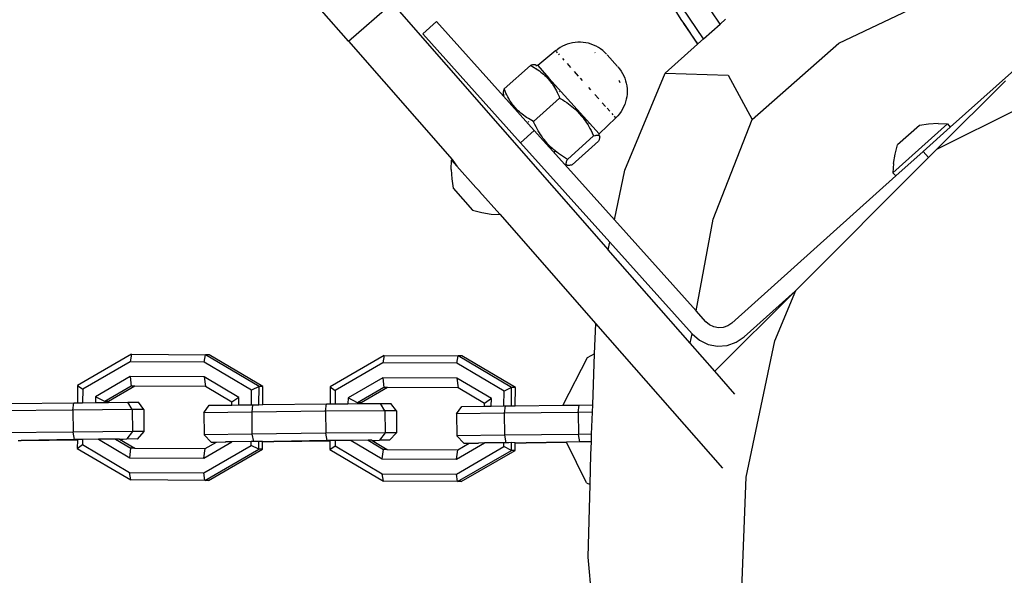
# Model space of a CAD drawing. Units: millimetres. Extents: x -366 to 1993, y 122 to 1102.
# Drawn here: x 598 to 612, y 301 to 308 of the extents above; entities that cross this region are included whole.
import ezdxf

# ---------------------------------------------------------------- set-up
doc = ezdxf.new("R2010")
doc.units = ezdxf.units.MM
doc.header["$LTSCALE"] = 45
doc.header["$PDSIZE"] = -1
doc.layers.add('VP-DIM', color=7, linetype='Continuous')
doc.layers.add('VP-EQ', color=7, linetype='Continuous', true_color=0x8a3492)
doc.dimstyles.get("Standard").update_dxf_attribs({"dimtxt": 14, "dimasz": 20, "dimexe": 20, "dimexo": 50, "dimgap": 20, "dimtad": 0, "dimdec": 0, "dimzin": 0, "dimdsep": 46, "dimtxsty": 'Standard', "dimcen": -0.09, "dimadec": 0, "dimazin": 0, "dimtfac": 1, "dimtdec": 4, "dimtofl": 0, "dimtmove": 0, "dimatfit": 3, "dimfxl": 70, "dimfxlon": 1, "dimtolj": 1, "dimtzin": 0, "dimarcsym": 0})

# ---------------------------------------------------------------- blocks, each defined once
blk = doc.blocks.new('*D1184')
at = {"layer": 'Defpoints', "color": 0}
for p in [(634.355, 703.177), (386.26, 306.307), (634.355, 281.537)]:
    blk.add_point(p, dxfattribs=at)
at = {"layer": 'VP-DIM', "color": 0, "lineweight": -2}
for p, q in [((386.26, 633.177), (386.26, 723.177)), ((634.355, 633.177), (634.355, 723.177)), ((406.26, 703.177), (469.365, 703.177)), ((614.355, 703.177), (546.699, 703.177))]:
    blk.add_line(p, q, dxfattribs=at)
at = {"layer": 'VP-DIM', "color": 0}
for points in [[(406.26, 706.51), (406.26, 699.843), (386.26, 703.177)], [(614.355, 699.843), (614.355, 706.51), (634.355, 703.177)]]:
    blk.add_solid(points, dxfattribs=at)
at = {"layer": 'VP-DIM', "color": 0, "insert": (508.032, 703.177), "char_height": 14, "attachment_point": 5}
blk.add_mtext('\\A1;255', dxfattribs=at)
blk = doc.blocks.new('*D1185')
at = {"layer": 'Defpoints', "color": 0}
for p in [(505.485, 477.177), (580.244, 276.045), (872.355, 276.045)]:
    blk.add_point(p, dxfattribs=at)
at = {"layer": 'VP-DIM', "color": 0, "lineweight": -2}
for p, q in [((802.355, 477.177), (892.355, 477.177)), ((872.355, 457.177), (872.355, 414.053)), ((872.355, 296.045), (872.355, 343.719)), ((802.355, 276.045), (892.355, 276.045))]:
    blk.add_line(p, q, dxfattribs=at)
at = {"layer": 'VP-DIM', "color": 0}
for points in [[(875.688, 457.177), (869.022, 457.177), (872.355, 477.177)], [(869.022, 296.045), (875.688, 296.045), (872.355, 276.045)]]:
    blk.add_solid(points, dxfattribs=at)
at = {"layer": 'VP-DIM', "color": 0, "insert": (872.355, 378.886), "char_height": 14, "attachment_point": 5, "rotation": 90}
blk.add_mtext('\\A1;210', dxfattribs=at)
blk = doc.blocks.new('*D1188')
at = {"layer": 'Defpoints', "color": 0}
for p in [(787.705, 785.611), (232.811, 292.167), (787.705, 271.611)]:
    blk.add_point(p, dxfattribs=at)
at = {"layer": 'VP-DIM', "color": 0, "lineweight": -2}
for p, q in [((232.811, 715.611), (232.811, 805.611)), ((787.705, 715.611), (787.705, 805.611)), ((252.811, 785.611), (472.729, 785.611)), ((767.705, 785.611), (550.062, 785.611))]:
    blk.add_line(p, q, dxfattribs=at)
at = {"layer": 'VP-DIM', "color": 0}
for points in [[(252.811, 788.944), (252.811, 782.277), (232.811, 785.611)], [(767.705, 782.277), (767.705, 788.944), (787.705, 785.611)]]:
    blk.add_solid(points, dxfattribs=at)
at = {"layer": 'VP-DIM', "color": 0, "insert": (511.396, 785.611), "char_height": 14, "attachment_point": 5}
blk.add_mtext('\\A1;555', dxfattribs=at)
blk = doc.blocks.new('*D1189')
at = {"layer": 'Defpoints', "color": 0}
for p in [(515.622, 631.611), (510.258, 121.611), (965.705, 121.611)]:
    blk.add_point(p, dxfattribs=at)
at = {"layer": 'VP-DIM', "color": 0, "lineweight": -2}
for p, q in [((895.705, 631.611), (985.705, 631.611)), ((965.705, 611.611), (965.705, 416.328)), ((965.705, 141.611), (965.705, 345.995)), ((895.705, 121.611), (985.705, 121.611))]:
    blk.add_line(p, q, dxfattribs=at)
at = {"layer": 'VP-DIM', "color": 0}
for points in [[(969.039, 611.611), (962.372, 611.611), (965.705, 631.611)], [(962.372, 141.611), (969.039, 141.611), (965.705, 121.611)]]:
    blk.add_solid(points, dxfattribs=at)
at = {"layer": 'VP-DIM', "color": 0, "insert": (965.705, 381.161), "char_height": 14, "attachment_point": 5, "rotation": 90}
blk.add_mtext('\\A1;510', dxfattribs=at)
blk = doc.blocks.new('RB1229_')
at = {"color": 0}
for p, q in [((607.695, 308.195), (607.307, 308.774)), ((609.311, 307.936), (610.92, 308.702)), ((607.469, 307.993), (607.058, 308.607)), ((602.635, 307.964), (603.228, 308.483)), ((603.228, 308.483), (606.173, 305.121)), ((602.635, 307.964), (602.269, 308.381)), ((607.093, 308.368), (607.172, 308.246)), ((607.695, 308.195), (607.77, 308.262)), ((603.647, 308.065), (603.834, 308.232)), ((603.834, 308.232), (604.748, 307.212)), ((607.172, 308.246), (607.175, 308.25)), ((607.172, 308.246), (607.2, 308.202)), ((607.2, 308.202), (607.388, 307.921)), ((607.392, 307.925), (607.2, 308.202)), ((607.469, 307.993), (607.695, 308.195)), ((604.979, 306.58), (603.647, 308.065)), ((607.392, 307.925), (607.469, 307.993)), ((602.635, 307.964), (604.048, 306.351)), ((605.457, 307.834), (605.486, 307.856)), ((605.516, 307.876), (605.486, 307.856)), ((605.548, 307.894), (605.516, 307.876)), ((605.581, 307.91), (605.548, 307.894)), ((605.615, 307.923), (605.581, 307.91)), ((605.65, 307.933), (605.615, 307.923)), ((605.686, 307.941), (605.65, 307.933)), ((605.722, 307.947), (605.686, 307.941)), ((605.759, 307.95), (605.722, 307.947)), ((605.795, 307.95), (605.759, 307.95)), ((605.832, 307.947), (605.795, 307.95)), ((605.868, 307.942), (605.832, 307.947)), ((605.904, 307.934), (605.868, 307.942)), ((605.939, 307.923), (605.904, 307.934)), ((605.973, 307.91), (605.939, 307.923)), ((606.006, 307.895), (605.973, 307.91)), ((606.038, 307.877), (606.006, 307.895)), ((606.068, 307.857), (606.038, 307.877)), ((606.097, 307.834), (606.068, 307.857)), ((606.948, 307.529), (607.388, 307.921)), ((607.388, 307.921), (607.392, 307.925)), ((608.134, 306.895), (609.311, 307.936)), ((605.457, 307.834), (605.214, 307.63)), ((605.483, 307.805), (605.467, 307.823)), ((605.494, 307.792), (605.506, 307.778)), ((605.573, 307.704), (605.554, 307.725)), ((605.994, 307.803), (605.988, 307.808)), ((606.124, 307.81), (606.097, 307.834)), ((606.15, 307.784), (606.124, 307.81)), ((606.298, 307.618), (606.156, 307.777)), ((611.912, 307.761), (610.831, 306.791)), ((604.756, 307.312), (605.114, 307.632)), ((605.125, 307.636), (605.114, 307.632)), ((605.114, 307.632), (605.141, 307.617)), ((605.134, 307.638), (605.125, 307.636)), ((605.143, 307.64), (605.134, 307.638)), ((605.141, 307.617), (605.166, 307.603)), ((605.151, 307.642), (605.143, 307.64)), ((605.159, 307.643), (605.151, 307.642)), ((605.165, 307.643), (605.159, 307.643)), ((605.171, 307.643), (605.165, 307.643)), ((605.166, 307.603), (605.191, 307.587)), ((605.176, 307.642), (605.171, 307.643)), ((605.18, 307.641), (605.176, 307.642)), ((605.184, 307.639), (605.18, 307.641)), ((605.187, 307.637), (605.184, 307.639)), ((605.192, 307.631), (605.187, 307.637)), ((605.191, 307.594), (605.192, 307.597)), ((605.191, 307.587), (605.191, 307.594)), ((605.191, 307.587), (605.213, 307.573)), ((605.194, 307.628), (605.192, 307.631)), ((605.214, 307.63), (605.192, 307.631)), ((605.194, 307.624), (605.194, 307.628)), ((605.214, 307.63), (605.365, 307.461)), ((605.662, 307.604), (605.616, 307.657)), ((606.302, 307.614), (606.326, 307.586)), ((605.213, 307.573), (605.235, 307.557)), ((605.235, 307.557), (605.255, 307.542)), ((605.255, 307.542), (605.274, 307.527)), ((605.274, 307.527), (605.292, 307.512)), ((605.292, 307.512), (605.31, 307.496)), ((605.31, 307.496), (605.327, 307.48)), ((605.327, 307.48), (605.343, 307.463)), ((605.343, 307.463), (605.353, 307.452)), ((605.353, 307.452), (605.365, 307.461)), ((605.353, 307.452), (605.373, 307.429)), ((606.048, 306.699), (605.365, 307.461)), ((605.767, 307.488), (605.713, 307.548)), ((605.823, 307.426), (605.795, 307.457)), ((606.326, 307.586), (606.347, 307.556)), ((606.347, 307.556), (606.366, 307.525)), ((606.366, 307.525), (606.383, 307.492)), ((606.383, 307.492), (606.397, 307.459)), ((606.397, 307.459), (606.409, 307.424)), ((606.4, 306.205), (606.948, 307.529)), ((606.948, 307.529), (607.804, 307.499)), ((607.804, 307.499), (608.134, 306.895)), ((605.373, 307.429), (605.388, 307.411)), ((605.388, 307.411), (605.401, 307.393)), ((605.401, 307.393), (605.407, 307.388)), ((605.418, 307.378), (605.407, 307.388)), ((605.418, 307.378), (605.415, 307.373)), ((605.415, 307.373), (605.428, 307.353)), ((605.428, 307.353), (605.441, 307.332)), ((605.445, 307.35), (605.436, 307.359)), ((605.441, 307.332), (605.454, 307.31)), ((605.45, 307.344), (605.445, 307.35)), ((605.936, 307.3), (605.908, 307.331)), ((606.317, 307.434), (606.323, 307.422)), ((606.323, 307.422), (606.33, 307.4)), ((606.409, 307.424), (606.418, 307.389)), ((606.418, 307.389), (606.425, 307.353)), ((606.425, 307.353), (606.429, 307.316)), ((611.581, 307.423), (610.649, 306.492)), ((604.741, 307.268), (604.74, 307.262)), ((604.74, 307.262), (604.74, 307.256)), ((604.74, 307.256), (604.74, 307.251)), ((604.74, 307.251), (604.741, 307.247)), ((604.743, 307.275), (604.741, 307.268)), ((604.741, 307.247), (604.742, 307.243)), ((604.742, 307.243), (604.744, 307.239)), ((604.745, 307.283), (604.743, 307.275)), ((604.744, 307.239), (604.745, 307.237)), ((604.744, 307.239), (604.749, 307.234)), ((604.748, 307.292), (604.745, 307.283)), ((604.752, 307.302), (604.748, 307.292)), ((604.749, 307.234), (604.748, 307.212)), ((604.748, 307.212), (605.165, 306.747)), ((604.749, 307.234), (604.751, 307.232)), ((604.756, 307.312), (604.752, 307.302)), ((604.768, 307.284), (604.756, 307.312)), ((604.78, 307.256), (604.768, 307.284)), ((604.792, 307.231), (604.78, 307.256)), ((604.805, 307.206), (604.792, 307.231)), ((604.817, 307.183), (604.805, 307.206)), ((605.511, 307.189), (605.154, 306.868)), ((605.454, 307.31), (605.467, 307.287)), ((605.467, 307.287), (605.479, 307.262)), ((605.479, 307.262), (605.491, 307.236)), ((605.491, 307.236), (605.503, 307.209)), ((605.503, 307.209), (605.511, 307.189)), ((605.509, 307.273), (605.506, 307.276)), ((605.511, 307.189), (605.552, 307.164)), ((606.043, 307.18), (605.991, 307.239)), ((606.425, 307.207), (606.418, 307.171)), ((606.429, 307.243), (606.425, 307.207)), ((606.429, 307.316), (606.43, 307.28)), ((606.43, 307.28), (606.429, 307.243)), ((604.83, 307.161), (604.817, 307.183)), ((604.843, 307.141), (604.83, 307.161)), ((604.857, 307.121), (604.843, 307.141)), ((604.871, 307.102), (604.857, 307.121)), ((604.885, 307.083), (604.871, 307.102)), ((604.899, 307.066), (604.885, 307.083)), ((604.909, 307.055), (604.899, 307.066)), ((604.905, 307.051), (604.909, 307.055)), ((604.914, 307.049), (604.909, 307.055)), ((605.552, 307.164), (605.579, 307.146)), ((605.579, 307.146), (605.607, 307.127)), ((605.607, 307.127), (605.631, 307.11)), ((605.631, 307.11), (605.655, 307.091)), ((605.655, 307.091), (605.678, 307.073)), ((605.678, 307.073), (605.699, 307.055)), ((605.699, 307.055), (605.72, 307.037)), ((606.137, 307.075), (606.092, 307.125)), ((606.195, 307.011), (606.158, 307.052)), ((606.382, 307.067), (606.366, 307.035)), ((606.397, 307.101), (606.382, 307.067)), ((606.409, 307.136), (606.397, 307.101)), ((606.418, 307.171), (606.409, 307.136)), ((604.93, 307.032), (604.914, 307.049)), ((604.946, 307.016), (604.93, 307.032)), ((604.963, 307), (604.946, 307.016)), ((604.981, 306.984), (604.963, 307)), ((605, 306.969), (604.981, 306.984)), ((605.019, 306.954), (605, 306.969)), ((605.04, 306.938), (605.019, 306.954)), ((605.061, 306.924), (605.04, 306.938)), ((605.085, 306.908), (605.061, 306.924)), ((605.72, 307.037), (605.74, 307.018)), ((605.74, 307.018), (605.759, 306.999)), ((605.759, 306.999), (605.777, 306.979)), ((605.777, 306.979), (605.812, 306.939)), ((605.812, 306.939), (605.829, 306.918)), ((605.829, 306.918), (605.845, 306.897)), ((606.277, 306.92), (606.048, 306.699)), ((606.238, 306.962), (606.226, 306.976)), ((606.271, 306.925), (606.259, 306.94)), ((606.277, 306.92), (606.302, 306.946)), ((606.325, 306.974), (606.302, 306.946)), ((606.347, 307.004), (606.325, 306.974)), ((606.366, 307.035), (606.347, 307.004)), ((610.649, 306.492), (611.759, 307.046)), ((605.082, 306.87), (605.091, 306.862)), ((605.109, 306.894), (605.085, 306.908)), ((605.154, 306.868), (605.109, 306.894)), ((605.159, 306.857), (605.154, 306.868)), ((605.174, 306.826), (605.159, 306.857)), ((605.19, 306.795), (605.174, 306.826)), ((605.204, 306.768), (605.19, 306.795)), ((605.845, 306.897), (605.861, 306.874)), ((605.864, 306.882), (605.857, 306.888)), ((605.861, 306.874), (605.877, 306.851)), ((605.877, 306.867), (605.874, 306.871)), ((605.877, 306.851), (605.893, 306.826)), ((605.893, 306.826), (605.908, 306.801)), ((605.907, 306.833), (605.904, 306.836)), ((605.908, 306.801), (605.923, 306.774)), ((605.935, 306.796), (605.934, 306.798)), ((607.602, 305.538), (608.134, 306.895)), ((610.792, 306.837), (610.049, 306.171)), ((610.409, 306.816), (610.112, 306.549)), ((610.536, 306.833), (610.409, 306.816)), ((610.831, 306.791), (610.461, 306.459)), ((610.664, 306.841), (610.536, 306.833)), ((610.664, 306.841), (610.792, 306.837)), ((610.792, 306.837), (610.831, 306.791)), ((604.979, 306.58), (605.165, 306.747)), ((605.165, 306.747), (605.582, 306.282)), ((605.22, 306.74), (605.204, 306.768)), ((605.235, 306.715), (605.22, 306.74)), ((605.251, 306.69), (605.235, 306.715)), ((605.267, 306.667), (605.251, 306.69)), ((605.283, 306.644), (605.267, 306.667)), ((605.617, 306.352), (605.974, 306.673)), ((605.923, 306.774), (605.938, 306.746)), ((605.938, 306.746), (605.954, 306.715)), ((605.954, 306.715), (605.969, 306.684)), ((605.969, 306.684), (605.974, 306.673)), ((605.974, 306.673), (605.992, 306.678)), ((605.992, 306.678), (606.001, 306.68)), ((606.001, 306.68), (606.009, 306.682)), ((606.009, 306.682), (606.017, 306.683)), ((606.017, 306.683), (606.023, 306.683)), ((606.023, 306.683), (606.029, 306.683)), ((606.029, 306.683), (606.035, 306.683)), ((606.035, 306.683), (606.039, 306.682)), ((606.039, 306.682), (606.043, 306.68)), ((606.043, 306.68), (606.047, 306.678)), ((606.047, 306.678), (606.048, 306.699)), ((606.047, 306.678), (606.05, 306.676)), ((606.05, 306.676), (606.052, 306.673)), ((606.054, 306.669), (606.05, 306.676)), ((606.052, 306.673), (606.054, 306.669)), ((606.054, 306.669), (606.055, 306.665)), ((606.055, 306.65), (606.054, 306.644)), ((606.055, 306.665), (606.056, 306.661)), ((606.056, 306.656), (606.055, 306.65)), ((606.056, 306.661), (606.056, 306.656)), ((606.195, 305.225), (604.979, 306.58)), ((605.299, 306.623), (605.283, 306.644)), ((605.316, 306.602), (605.299, 306.623)), ((605.351, 306.562), (605.316, 306.602)), ((605.369, 306.542), (605.351, 306.562)), ((605.388, 306.523), (605.369, 306.542)), ((605.397, 306.515), (605.388, 306.523)), ((605.397, 306.515), (605.407, 306.502)), ((605.408, 306.505), (605.397, 306.515)), ((605.682, 306.28), (606.039, 306.6)), ((606.044, 306.61), (606.039, 306.6)), ((606.047, 306.62), (606.044, 306.61)), ((606.05, 306.629), (606.047, 306.62)), ((606.053, 306.637), (606.05, 306.629)), ((606.054, 306.644), (606.053, 306.637)), ((610.08, 306.425), (610.112, 306.549)), ((605.429, 306.486), (605.408, 306.505)), ((605.45, 306.468), (605.429, 306.486)), ((605.441, 306.462), (605.436, 306.454)), ((605.45, 306.468), (605.441, 306.462)), ((605.441, 306.462), (605.449, 306.452)), ((605.473, 306.45), (605.45, 306.468)), ((605.497, 306.432), (605.473, 306.45)), ((605.521, 306.414), (605.497, 306.432)), ((605.549, 306.395), (605.521, 306.414)), ((605.576, 306.377), (605.549, 306.395)), ((610.059, 306.299), (610.08, 306.425)), ((610.461, 306.459), (610.09, 306.127)), ((610.534, 306.377), (610.461, 306.459)), ((610.649, 306.492), (610.534, 306.377)), ((604.034, 306.214), (604.038, 306.342)), ((604.038, 306.342), (604.048, 306.351)), ((604.038, 306.342), (604.11, 306.262)), ((604.048, 306.351), (604.11, 306.262)), ((604.11, 306.262), (604.371, 305.971)), ((605.617, 306.352), (605.576, 306.377)), ((606.258, 305.528), (605.582, 306.282)), ((605.604, 306.281), (605.582, 306.282)), ((605.599, 306.328), (605.605, 306.325)), ((605.6, 306.299), (605.601, 306.305)), ((605.6, 306.293), (605.6, 306.299)), ((605.601, 306.289), (605.6, 306.293)), ((605.601, 306.305), (605.602, 306.311)), ((605.602, 306.284), (605.601, 306.289)), ((605.602, 306.311), (605.604, 306.318)), ((605.604, 306.281), (605.602, 306.284)), ((605.604, 306.318), (605.605, 306.325)), ((605.608, 306.275), (605.604, 306.281)), ((605.605, 306.325), (605.61, 306.335)), ((605.612, 306.273), (605.608, 306.275)), ((605.61, 306.335), (605.614, 306.345)), ((605.615, 306.271), (605.612, 306.273)), ((605.614, 306.345), (605.617, 306.352)), ((605.62, 306.27), (605.615, 306.271)), ((605.625, 306.269), (605.62, 306.27)), ((605.631, 306.269), (605.625, 306.269)), ((605.637, 306.269), (605.631, 306.269)), ((605.644, 306.27), (605.637, 306.269)), ((605.652, 306.272), (605.644, 306.27)), ((605.661, 306.274), (605.652, 306.272)), ((605.671, 306.276), (605.661, 306.274)), ((605.682, 306.28), (605.671, 306.276)), ((610.534, 306.377), (608.726, 304.569)), ((610.059, 306.299), (610.049, 306.171)), ((604.034, 306.214), (604.041, 306.086)), ((606.258, 305.528), (606.4, 306.205)), ((607.855, 304.122), (610.09, 306.127)), ((610.049, 306.171), (610.09, 306.127)), ((604.041, 306.086), (604.059, 305.959)), ((604.059, 305.959), (604.325, 305.662)), ((604.42, 305.921), (604.371, 305.971)), ((604.422, 305.923), (604.42, 305.921)), ((604.42, 305.915), (604.42, 305.921)), ((604.42, 305.915), (604.696, 305.608)), ((604.325, 305.662), (604.449, 305.63)), ((604.449, 305.63), (604.576, 305.609)), ((604.576, 305.609), (604.704, 305.601)), ((604.704, 305.601), (604.696, 305.608)), ((606.003, 304.119), (604.704, 305.601)), ((607.37, 304.288), (606.258, 305.528)), ((607.37, 304.288), (607.602, 305.538)), ((606.173, 305.121), (606.195, 305.225)), ((607.316, 303.975), (606.195, 305.225)), ((607.289, 303.848), (606.173, 305.121)), ((608.716, 304.559), (607.623, 303.466)), ((608.022, 303.936), (608.716, 304.559)), ((608.441, 303.882), (608.726, 304.569)), ((608.726, 304.569), (608.716, 304.559)), ((607.502, 304.142), (607.37, 304.288)), ((605.987, 303.703), (606.003, 304.119)), ((607.731, 302.146), (606.003, 304.119)), ((607.551, 304.099), (607.502, 304.142)), ((607.855, 304.122), (607.801, 304.086)), ((607.289, 303.848), (607.316, 303.975)), ((607.316, 303.975), (607.415, 303.89)), ((607.61, 304.071), (607.551, 304.099)), ((607.674, 304.059), (607.61, 304.071)), ((607.739, 304.064), (607.674, 304.059)), ((607.801, 304.086), (607.739, 304.064)), ((607.623, 303.466), (607.289, 303.848)), ((607.415, 303.89), (607.532, 303.833)), ((607.532, 303.833), (607.661, 303.809)), ((607.791, 303.819), (607.914, 303.863)), ((607.914, 303.863), (608.022, 303.936)), ((608.051, 302.023), (608.441, 303.882)), ((605.987, 303.703), (605.884, 303.651)), ((605.961, 303.008), (605.987, 303.703)), ((607.661, 303.809), (607.791, 303.819)), ((599.68, 303.698), (598.947, 303.273)), ((599.662, 303.596), (599.016, 303.222)), ((599.68, 303.698), (599.662, 303.596)), ((600.671, 303.591), (599.662, 303.596)), ((599.68, 303.698), (600.689, 303.692)), ((600.671, 303.591), (600.689, 303.692)), ((601.314, 303.211), (600.671, 303.591)), ((601.417, 303.261), (600.689, 303.692)), ((600.739, 303.692), (600.689, 303.692)), ((601.468, 303.261), (600.739, 303.692)), ((603.12, 303.682), (602.387, 303.257)), ((603.102, 303.58), (602.456, 303.206)), ((603.12, 303.682), (603.102, 303.58)), ((604.112, 303.575), (603.102, 303.58)), ((603.12, 303.682), (604.129, 303.676)), ((604.112, 303.575), (604.129, 303.676)), ((604.754, 303.195), (604.112, 303.575)), ((604.857, 303.245), (604.129, 303.676)), ((604.179, 303.676), (604.129, 303.676)), ((604.908, 303.245), (604.179, 303.676)), ((605.884, 303.651), (605.556, 303.003)), ((607.898, 303.153), (607.623, 303.466)), ((599.661, 303.394), (599.188, 303.12)), ((599.661, 303.394), (599.677, 303.264)), ((600.67, 303.389), (599.661, 303.394)), ((600.67, 303.389), (600.686, 303.259)), ((601.14, 303.11), (600.67, 303.389)), ((603.101, 303.378), (602.629, 303.104)), ((603.101, 303.378), (603.118, 303.248)), ((604.111, 303.373), (603.101, 303.378)), ((604.111, 303.373), (604.127, 303.243)), ((604.581, 303.094), (604.111, 303.373)), ((598.947, 303.273), (598.946, 303.038)), ((598.947, 303.273), (599.016, 303.222)), ((599.016, 303.222), (599.015, 303.039)), ((599.677, 303.264), (599.316, 303.055)), ((599.728, 303.264), (599.366, 303.055)), ((599.728, 303.264), (599.677, 303.264)), ((600.686, 303.259), (599.728, 303.264)), ((601.046, 303.046), (600.686, 303.259)), ((601.313, 303.01), (601.314, 303.211)), ((601.417, 303.261), (601.314, 303.211)), ((601.416, 303.011), (601.417, 303.261)), ((601.468, 303.261), (601.417, 303.261)), ((601.467, 303.012), (601.468, 303.261)), ((602.387, 303.257), (602.386, 303.022)), ((602.387, 303.257), (602.456, 303.206)), ((602.456, 303.206), (602.456, 303.023)), ((603.118, 303.248), (602.756, 303.039)), ((603.168, 303.248), (602.806, 303.038)), ((603.168, 303.248), (603.118, 303.248)), ((604.127, 303.243), (603.168, 303.248)), ((604.486, 303.03), (604.127, 303.243)), ((604.753, 302.994), (604.754, 303.195)), ((604.857, 303.245), (604.754, 303.195)), ((604.856, 302.995), (604.857, 303.245)), ((604.908, 303.245), (604.857, 303.245)), ((604.907, 302.996), (604.908, 303.245)), ((598.026, 303.028), (598.896, 303.038)), ((598.883, 302.938), (598.896, 303.038)), ((598.896, 303.038), (598.946, 303.038)), ((598.946, 303.038), (599.015, 303.039)), ((599.015, 303.039), (599.188, 303.041)), ((599.316, 303.055), (599.188, 303.12)), ((599.188, 303.12), (599.188, 303.041)), ((599.188, 303.041), (599.315, 303.042)), ((599.316, 303.055), (599.315, 303.042)), ((599.315, 303.042), (599.366, 303.042)), ((599.366, 303.055), (599.316, 303.055)), ((599.366, 303.055), (599.366, 303.042)), ((599.366, 303.042), (599.631, 303.045)), ((599.631, 303.045), (599.774, 303.044)), ((599.69, 302.946), (599.631, 303.045)), ((599.847, 302.945), (599.774, 303.044)), ((601.14, 303.11), (601.046, 303.046)), ((601.046, 303.007), (601.046, 303.046)), ((601.14, 303.008), (601.14, 303.11)), ((602.629, 303.104), (602.628, 303.025)), ((602.756, 303.039), (602.629, 303.104)), ((602.756, 303.039), (602.756, 303.026)), ((602.806, 303.038), (602.756, 303.039)), ((602.806, 303.038), (602.806, 303.026)), ((602.806, 303.026), (603.071, 303.029)), ((603.071, 303.029), (603.214, 303.028)), ((603.13, 302.93), (603.071, 303.029)), ((603.287, 302.929), (603.214, 303.028)), ((604.581, 303.094), (604.486, 303.03)), ((604.486, 302.991), (604.486, 303.03)), ((604.58, 302.992), (604.581, 303.094)), ((598.883, 302.938), (597.876, 302.927)), ((599.69, 302.946), (598.883, 302.938)), ((598.883, 302.938), (598.886, 302.638)), ((599.847, 302.945), (599.69, 302.946)), ((599.69, 302.946), (599.693, 302.646)), ((599.847, 302.945), (599.85, 302.645)), ((600.667, 302.902), (600.737, 303.003)), ((601.317, 302.911), (600.667, 302.902)), ((600.667, 302.902), (600.67, 302.602)), ((600.737, 303.003), (601.046, 303.007)), ((601.046, 303.007), (601.14, 303.008)), ((601.14, 303.008), (601.313, 303.01)), ((601.313, 303.01), (601.33, 303.01)), ((601.33, 303.01), (601.317, 302.911)), ((602.323, 302.922), (601.317, 302.911)), ((601.317, 302.911), (601.32, 302.611)), ((601.33, 303.01), (601.416, 303.011)), ((601.416, 303.011), (601.467, 303.012)), ((601.467, 303.012), (602.336, 303.022)), ((602.323, 302.922), (602.336, 303.022)), ((603.13, 302.93), (602.323, 302.922)), ((602.323, 302.922), (602.326, 302.622)), ((602.336, 303.022), (602.386, 303.022)), ((602.386, 303.022), (602.456, 303.023)), ((602.456, 303.023), (602.628, 303.025)), ((602.628, 303.025), (602.756, 303.026)), ((602.756, 303.026), (602.806, 303.026)), ((603.287, 302.929), (603.13, 302.93)), ((603.13, 302.93), (603.133, 302.63)), ((603.287, 302.929), (603.29, 302.629)), ((604.107, 302.886), (604.178, 302.987)), ((604.757, 302.894), (604.107, 302.886)), ((604.178, 302.987), (604.486, 302.991)), ((604.486, 302.991), (604.58, 302.992)), ((604.58, 302.992), (604.753, 302.994)), ((604.753, 302.994), (604.77, 302.994)), ((604.77, 302.994), (604.757, 302.894)), ((605.763, 302.906), (604.757, 302.894)), ((604.757, 302.894), (604.76, 302.595)), ((604.77, 302.994), (604.856, 302.995)), ((604.856, 302.995), (604.907, 302.996)), ((604.907, 302.996), (605.556, 303.003)), ((605.556, 303.003), (605.776, 303.006)), ((605.763, 302.906), (605.776, 303.006)), ((605.958, 302.908), (605.763, 302.906)), ((605.763, 302.906), (605.766, 302.606)), ((605.776, 303.006), (605.961, 303.008)), ((605.946, 302.608), (605.958, 302.908)), ((605.958, 302.908), (605.961, 303.008)), ((604.107, 302.886), (604.11, 302.586)), ((598.886, 302.638), (597.88, 302.627)), ((599.693, 302.646), (598.886, 302.638)), ((598.906, 302.538), (598.886, 302.638)), ((599.693, 302.646), (599.617, 302.545)), ((599.85, 302.645), (599.693, 302.646)), ((599.85, 302.645), (599.756, 302.544)), ((603.133, 302.63), (602.326, 302.622)), ((603.133, 302.63), (603.057, 302.529)), ((603.29, 302.629), (603.133, 302.63)), ((603.29, 302.629), (603.196, 302.528)), ((598.139, 302.525), (598.176, 302.525)), ((598.906, 302.538), (598.176, 302.525)), ((598.176, 302.525), (598.943, 302.534)), ((598.943, 302.534), (598.906, 302.538)), ((598.943, 302.538), (598.906, 302.538)), ((598.943, 302.534), (598.942, 302.417)), ((599.013, 302.538), (598.943, 302.538)), ((598.943, 302.538), (598.943, 302.534)), ((599.013, 302.538), (598.943, 302.534)), ((599.013, 302.538), (599.012, 302.468)), ((599.232, 302.541), (599.013, 302.538)), ((599.464, 302.543), (599.232, 302.541)), ((599.232, 302.541), (599.656, 302.289)), ((599.464, 302.543), (599.673, 302.419)), ((599.515, 302.543), (599.464, 302.543)), ((599.515, 302.543), (599.517, 302.541)), ((599.517, 302.541), (599.565, 302.542)), ((599.517, 302.541), (599.724, 302.419)), ((599.565, 302.542), (599.617, 302.545)), ((599.756, 302.544), (599.617, 302.545)), ((600.665, 302.284), (601.048, 302.506)), ((601.32, 302.611), (600.67, 302.602)), ((600.67, 302.602), (600.766, 302.503)), ((600.682, 302.414), (600.836, 302.503)), ((600.766, 302.503), (600.836, 302.503)), ((600.836, 302.503), (600.957, 302.505)), ((600.957, 302.505), (600.967, 302.505)), ((601.048, 302.506), (600.967, 302.505)), ((601.31, 302.509), (601.048, 302.506)), ((601.34, 302.51), (601.31, 302.509)), ((601.31, 302.456), (601.31, 302.509)), ((602.326, 302.622), (601.32, 302.611)), ((601.32, 302.611), (601.34, 302.51)), ((601.377, 302.51), (601.34, 302.51)), ((601.413, 302.511), (601.377, 302.51)), ((601.413, 302.405), (601.413, 302.511)), ((601.464, 302.508), (601.413, 302.511)), ((601.463, 302.405), (601.464, 302.508)), ((601.464, 302.508), (601.464, 302.511)), ((601.464, 302.508), (601.579, 302.509)), ((601.579, 302.509), (601.579, 302.513)), ((601.579, 302.509), (601.617, 302.509)), ((602.346, 302.522), (601.617, 302.509)), ((601.617, 302.509), (602.383, 302.518)), ((602.346, 302.522), (602.326, 302.622)), ((602.383, 302.522), (602.346, 302.522)), ((602.383, 302.522), (602.383, 302.518)), ((602.453, 302.522), (602.383, 302.522)), ((602.383, 302.518), (602.383, 302.401)), ((602.672, 302.525), (602.453, 302.522)), ((602.453, 302.522), (602.453, 302.452)), ((602.904, 302.527), (602.672, 302.525)), ((602.672, 302.525), (603.096, 302.273)), ((602.904, 302.527), (603.113, 302.403)), ((602.955, 302.527), (602.904, 302.527)), ((602.955, 302.527), (602.957, 302.525)), ((602.957, 302.525), (603.005, 302.526)), ((602.957, 302.525), (603.164, 302.403)), ((603.005, 302.526), (603.057, 302.529)), ((603.196, 302.528), (603.057, 302.529)), ((604.76, 302.595), (604.11, 302.586)), ((604.11, 302.586), (604.207, 302.487)), ((604.75, 302.493), (604.488, 302.49)), ((604.78, 302.494), (604.75, 302.493)), ((604.75, 302.44), (604.75, 302.493)), ((605.766, 302.606), (604.76, 302.595)), ((604.76, 302.595), (604.78, 302.494)), ((604.817, 302.494), (604.78, 302.494)), ((604.854, 302.495), (604.817, 302.494)), ((604.853, 302.389), (604.854, 302.495)), ((604.904, 302.492), (604.854, 302.495)), ((604.904, 302.492), (604.904, 302.495)), ((604.904, 302.492), (605.02, 302.493)), ((604.904, 302.389), (604.904, 302.492)), ((605.02, 302.493), (605.019, 302.497)), ((605.02, 302.493), (605.057, 302.493)), ((605.602, 302.503), (605.057, 302.493)), ((605.057, 302.493), (605.604, 302.499)), ((605.786, 302.506), (605.602, 302.503)), ((605.604, 302.499), (605.602, 302.503)), ((605.876, 301.949), (605.604, 302.499)), ((605.946, 302.608), (605.766, 302.606)), ((605.786, 302.506), (605.766, 302.606)), ((605.823, 302.506), (605.786, 302.506)), ((605.943, 302.507), (605.823, 302.506)), ((605.936, 302.331), (605.943, 302.507)), ((605.943, 302.507), (605.946, 302.608)), ((598.942, 302.417), (599.012, 302.468)), ((598.942, 302.417), (599.671, 301.986)), ((599.012, 302.468), (599.655, 302.087)), ((599.656, 302.289), (599.673, 302.419)), ((599.724, 302.419), (599.673, 302.419)), ((599.724, 302.419), (600.682, 302.414)), ((600.664, 302.082), (601.31, 302.456)), ((600.665, 302.284), (600.682, 302.414)), ((600.68, 301.981), (601.413, 302.405)), ((600.731, 301.98), (601.463, 302.405)), ((601.413, 302.405), (601.31, 302.456)), ((601.463, 302.405), (601.413, 302.405)), ((602.383, 302.401), (602.453, 302.452)), ((602.383, 302.401), (603.111, 301.97)), ((602.453, 302.452), (603.095, 302.071)), ((603.096, 302.273), (603.113, 302.403)), ((603.164, 302.403), (603.113, 302.403)), ((603.164, 302.403), (604.123, 302.398)), ((604.104, 302.066), (604.75, 302.44)), ((604.105, 302.268), (604.488, 302.49)), ((604.105, 302.268), (604.123, 302.398)), ((604.12, 301.965), (604.853, 302.389)), ((604.123, 302.398), (604.277, 302.487)), ((604.171, 301.964), (604.904, 302.389)), ((604.207, 302.487), (604.277, 302.487)), ((604.277, 302.487), (604.397, 302.489)), ((604.397, 302.489), (604.407, 302.489)), ((604.488, 302.49), (604.407, 302.489)), ((604.853, 302.389), (604.75, 302.44)), ((604.904, 302.389), (604.853, 302.389)), ((599.656, 302.289), (600.665, 302.284)), ((603.096, 302.273), (604.105, 302.268)), ((605.925, 301.924), (605.936, 302.331)), ((599.655, 302.087), (600.664, 302.082)), ((599.671, 301.986), (599.655, 302.087)), ((600.68, 301.981), (599.671, 301.986)), ((600.68, 301.981), (600.664, 302.082)), ((600.731, 301.98), (600.68, 301.981)), ((603.095, 302.071), (604.104, 302.066)), ((603.111, 301.97), (603.095, 302.071)), ((604.12, 301.965), (603.111, 301.97)), ((604.12, 301.965), (604.104, 302.066)), ((604.171, 301.964), (604.12, 301.965)), ((607.975, 300.002), (608.051, 302.023)), ((605.876, 301.949), (605.925, 301.924)), ((605.897, 300.935), (605.925, 301.924)), ((606.074, 299.132), (605.897, 300.935))]:
    blk.add_line(p, q, dxfattribs=at)
blk = doc.blocks.new('RB1229_2D')
at = {"layer": 'VP-EQ', "color": 0}
blk.add_blockref('RB1229_', (0, 0), dxfattribs=at)

msp = doc.modelspace()

# ---------------------------------------------------------------- block references
at = {"layer": 'VP-EQ', "color": 0}
msp.add_blockref('RB1229_2D', (0, 0), dxfattribs=at)

# ---------------------------------------------------------------- dimensions: what is measured, and where the dimension line sits
at = {"layer": 'VP-DIM', "color": 0}
dim = msp.add_linear_dim(base=(787.705, 785.611), p1=(232.811, 292.167), p2=(787.705, 271.611), dimstyle='Standard', dxfattribs=at)
dim.commit()
dim.dimension.update_dxf_attribs({"geometry": '*D1188', "text_midpoint": (511.396, 785.611), "dimtype": 160})
dim = msp.add_linear_dim(base=(634.355, 703.177), p1=(386.26, 306.307), p2=(634.355, 281.537), text='255', dimstyle='Standard', dxfattribs=at)
dim.commit()
dim.dimension.update_dxf_attribs({"geometry": '*D1184', "text_midpoint": (508.032, 703.177), "dimtype": 160})
dim = msp.add_linear_dim(base=(965.705, 121.611), p1=(515.622, 631.611), p2=(510.258, 121.611), angle=90, dimstyle='Standard', dxfattribs=at)
dim.commit()
dim.dimension.update_dxf_attribs({"geometry": '*D1189', "text_midpoint": (965.705, 381.161), "dimtype": 160})
dim = msp.add_linear_dim(base=(872.355, 276.045), p1=(505.485, 477.177), p2=(580.244, 276.045), angle=90, text='210', dimstyle='Standard', dxfattribs=at)
dim.commit()
dim.dimension.update_dxf_attribs({"geometry": '*D1185', "text_midpoint": (872.355, 378.886), "dimtype": 160})

doc.saveas('drawing.dxf')
